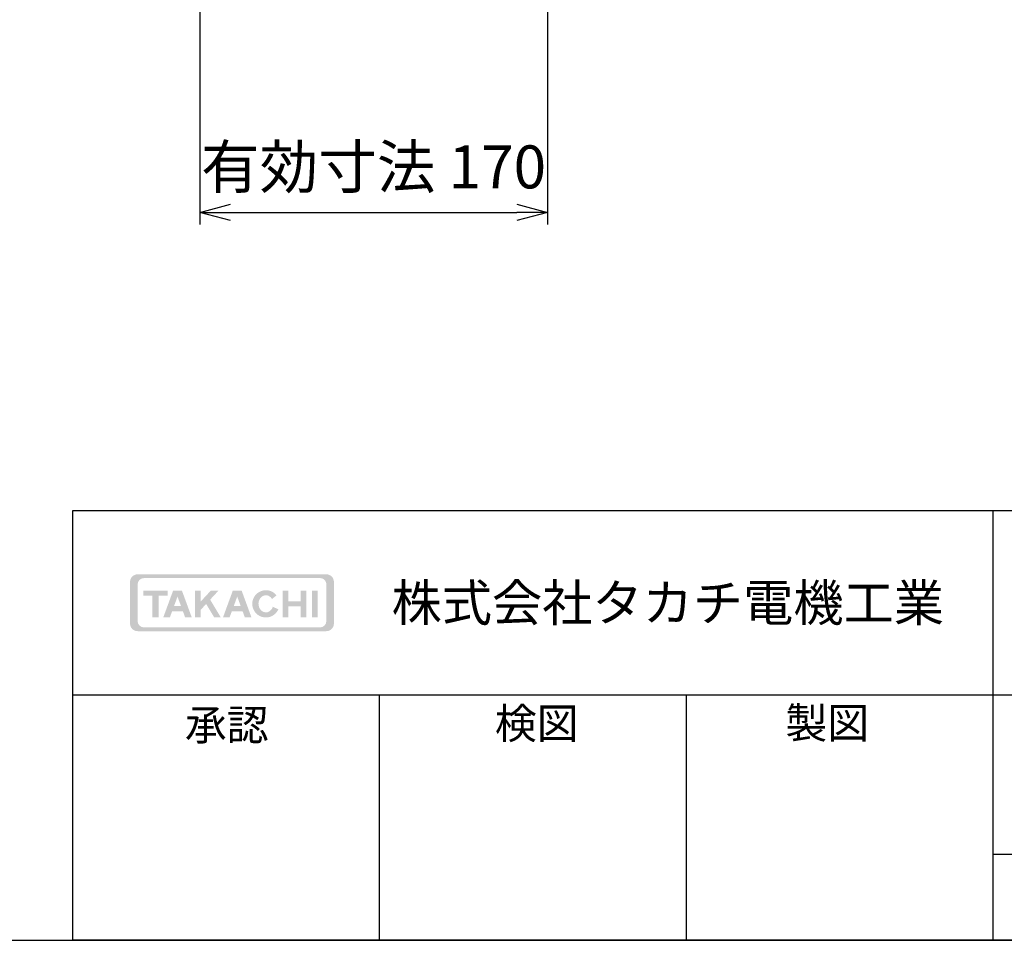
# Model space of a CAD drawing. Units: millimetres. Extents: x 0 to 4846, y 0 to 1680.
# Drawn here: x 3662 to 4144, y 0 to 450 of the extents above; entities that cross this region are included whole.
import ezdxf
from ezdxf.enums import TextEntityAlignment as Align

# ---------------------------------------------------------------- set-up
doc = ezdxf.new("R2010")
doc.units = ezdxf.units.MM
doc.header["$LTSCALE"] = 6
doc.layers.add('AM_5', color=3, linetype='Continuous', lineweight=25)
doc.layers.add('AM_8', color=1, linetype='Continuous', lineweight=25)
doc.layers.add('RAHM2', color=1, linetype='Continuous')
doc.styles.get("Standard").update_dxf_attribs({"font": 'ISOCP.SHX', "bigfont": 'EXTFONT.SHX'})
doc.dimstyles.new('AM_ISO$0', dxfattribs={"dimtxt": 3.5, "dimasz": 2.5, "dimexe": 1, "dimexo": 1, "dimgap": 1.5, "dimtad": 1, "dimdsep": 46, "dimtxsty": 'Standard', "dimblk": 'OPEN30', "dimcen": 0, "dimclrd": 3, "dimclre": 3, "dimclrt": 2, "dimadec": 0, "dimazin": 2, "dimtp": 0.1, "dimtm": 0.1, "dimtfac": 0.71, "dimtmove": 0, "dimatfit": 3, "dimldrblk": 'OPEN30', "dimfxl": 1, "dimlwd": -1, "dimlwe": -1, "dimarcsym": 0})

# ---------------------------------------------------------------- blocks, each defined once
blk = doc.blocks.new('TK-A3')
blk.add_lwpolyline([(0, 0), (403, 0), (403, 280), (0, 280.0000000000001)], close=True)
blk = doc.blocks.new('A$C0FAF06CF')
at = {"layer": 'AM_8'}
h = blk.add_hatch(color=1, dxfattribs=at)
edge = h.paths.add_edge_path()
edge.add_line((-8.013599999999968, -2.411500000000411), (8.013600000000068, -2.411500000000414))
edge.add_arc((8.013600000000054, -1.773380000000513), 0.6381199999999012, 270, 360)
edge.add_line((8.651719999999955, -1.773380000000513), (8.651719999999969, 1.773379999999486))
edge.add_arc((8.013600000000025, 1.773379999999429), 0.638119999999958, 5.103880138248065e-12, 90.0000000000013)
edge.add_line((8.013599999999997, 2.411499999999391), (-8.013599999999997, 2.411499999999387))
edge.add_arc((-8.013600000000025, 1.773379999999436), 0.638119999999951, 89.99999999999682, 179.9999999999955)
edge.add_line((-8.651719999999983, 1.773379999999486), (-8.651719999999983, -1.773380000000506))
edge.add_arc((-8.013600000000025, -1.773380000000458), 0.638119999999951, 180.0000000000043, 270.0000000000045)
edge = h.paths.add_edge_path(flags=16)
edge.add_line((-7.471939999999961, 2.092439999999486), (7.471940000000018, 2.092439999999479))
edge.add_arc((7.471940000000046, 1.550779999999479), 0.5416600000000003, 7.958078640513122e-13, 90.00000000000148, ccw=False)
edge.add_line((8.013600000000025, 1.550779999999486), (8.013600000000025, -1.550780000000506))
edge.add_arc((7.471940000000018, -1.550780000000502), 0.5416600000000074, 270, 359.99999999999966, ccw=False)
edge.add_line((7.471940000000018, -2.092440000000506), (-7.471939999999961, -2.092440000000513))
edge.add_arc((-7.471939999999961, -1.550780000000506), 0.5416600000000074, 180, 270, ccw=False)
edge.add_line((-8.013599999999968, -1.550780000000506), (-8.013599999999968, 1.550779999999486))
edge.add_arc((-7.471939999999961, 1.550779999999486), 0.5416600000000003, 90, 180, ccw=False)
for points in [[(-5.453699999999969, 0.5935999999994923), (-5.453699999999969, 1.038799999999492), (-7.531299999999987, 1.038799999999492), (-7.531299999999987, 0.5935999999994923), (-6.759619999999984, 0.5935999999994923), (-6.759619999999984, -1.224300000000516), (-6.225379999999973, -1.224300000000516), (-6.225379999999973, 0.5935999999994923)], [(-3.146079999999984, 1.038799999999492), (-3.146079999999984, -1.224300000000516), (-2.671199999999942, -1.224300000000516), (-2.671199999999942, -0.6184186206901412), (-2.193432261217481, -0.1027759420753025), (-1.520149446800417, -1.224300000000516), (-0.9571799999999939, -1.224300000000516), (-1.851807874889658, 0.2659306476478651), (-1.135707252964409, 1.038799999999492), (-1.788279380580377, 1.038799999999492), (-2.671199999999942, 0.08588602895155795), (-2.671199999999942, 1.038799999999492)], [(4.304715008555604, 1.038799999999492), (4.304715008555604, -1.224300000000516), (4.775885008555576, -1.224300000000516), (4.775885008555576, -0.3153500000005121), (5.829525008555606, -0.3153500000005121), (5.829525008555606, -1.224300000000516), (6.300695008555579, -1.224300000000516), (6.300695008555579, 1.038799999999492), (5.829525008555606, 1.038799999999492), (5.829525008555606, 0.1298499999994878), (4.775885008555576, 0.1298499999994878), (4.775885008555576, 1.038799999999492)], [(7.28013500855559, -1.224300000000516), (7.28013500855559, 1.038799999999492), (6.805255008555605, 1.038799999999492), (6.805255008555605, -1.224300000000516)]]:
    blk.add_hatch(color=1, dxfattribs=at).paths.add_polyline_path(points)
h = blk.add_hatch(color=1, dxfattribs=at)
h.paths.add_polyline_path([(-5.264049114754044, -1.224300000000516), (-5.084217508196673, -0.7345800000005109), (-4.161102491803263, -0.7345800000005109), (-3.981270885245877, -1.224300000000516), (-3.420619999999971, -1.224300000000516), (-4.251659999999958, 1.038799999999492), (-4.993659999999977, 1.038799999999492), (-5.82469999999995, -1.224300000000516)])
h.paths.add_polyline_path([(-4.332759934426207, -0.2671200000005083), (-4.912560065573729, -0.2671200000005083), (-4.622659999999968, 0.5223399999994971)], flags=16)
h = blk.add_hatch(color=1, dxfattribs=at)
h.paths.add_polyline_path([(-0.1961891147540484, -1.224300000000516), (-0.01635750819667692, -0.7345800000005109), (0.9067575081967476, -0.7345800000005109), (1.086589114754119, -1.224300000000516), (1.647240000000011, -1.224300000000516), (0.8162000000000376, 1.038799999999492), (0.07420000000001892, 1.038799999999492), (-0.7568399999999542, -1.224300000000516)])
h.paths.add_polyline_path([(0.7351000655737892, -0.2671200000005083), (0.1552999344262673, -0.2671200000005083), (0.4452000000000282, 0.5223399999994971)], flags=16)
h = blk.add_hatch(color=1, dxfattribs=at)
edge = h.paths.add_edge_path()
edge.add_ellipse((2.878960000000006, -0.09275000000052636), major_axis=(0, 0.7271600000000495), ratio=0.8673469387754512, start_angle=304.6510247185947, end_angle=609.4109213221484)
edge.add_line((3.469375036740871, -0.3484654247793539), (3.941135008555591, -0.5527900000005097))
edge.add_arc((2.878960000000006, -0.09275000000051214), 1.157520000000027, 38.550540790803325, 336.58201840165333, ccw=False)
edge.add_line((3.784208621486187, 0.6286219454599618), (3.397792961318373, 0.3206961337928842))
blk = doc.blocks.new('TK-仕様書NEW')
for p, q in [((0, 35), (-193, 35)), ((-193, 35), (-193, 0)), ((-118, 35), (-118, 0)), ((-193.0000000000001, 19.99999999999994), (-35, 19.99999999999994)), ((-168.0000000000001, 19.99999999999994), (-168, 0)), ((-143.0000000000001, 19.99999999999994), (-143, 0)), ((-35.00000000000011, 7), (-118, 7)), ((0, 0), (-193, 0))]:
    blk.add_line(p, q)
at = {"xscale": 0.96, "yscale": 0.96, "zscale": 0.96}
blk.add_blockref('A$C0FAF06CF', (-180, 27.49999999999997), dxfattribs=at)
at = {"insert": (-167, 27.49999999999997), "char_height": 3, "width": 42.88435181670968, "attachment_point": 4}
blk.add_mtext('\\fＭＳ ゴシック|b0|i0|c128|p49;株式会社タカチ電機工業', dxfattribs=at)
for tag, p in [('品名', (-106.1561493930892, 24.94727555274869)), ('型番', (-106.139168248561, 11.53771236320705))]:
    blk.add_attdef(tag, p, '', height=3.5)
for tag, height, p in [('GEN-TITLE-SCA', 3, (-17.5, 14.79266317345349)), ('検図', 3.5, (-155.5000000000001, 7.729076668239941)), ('製図', 3.5, (-130.5000000000001, 7.729076668239941)), ('承認', 3.5, (-180.7195176573869, 7.729076668239944)), ('総ページ数', 3.5, (-12, 5.5)), ('ページNO.', 3.5, (-21, 5.5))]:
    blk.add_attdef(tag, text='', height=height).set_placement(p, align=Align.MIDDLE)
blk.add_attdef('GEN-TITLE-DAT', text='', height=3).set_placement((-85.5, 3.5), align=Align.MIDDLE_CENTER)
at = {"layer": 'RAHM2', "char_height": 2.5, "width": 17, "attachment_point": 2}
for s, insert in [('検図', (-155.1678725559622, 18.92584712714763)), ('製図', (-131.4954787961751, 18.95800561859733)), ('承認', (-180.4289022005786, 18.8010354072796))]:
    blk.add_mtext(s, dxfattribs=dict(at, insert=insert))
blk = doc.blocks.new('_Open30')
at = {"color": 0, "linetype": 'ByBlock', "lineweight": -2}
for p, q in [((-1, 0.26794919), (0, 0)), ((0, 0), (-1, -0.26794919)), ((0, 0), (-1, 0))]:
    blk.add_line(p, q, dxfattribs=at)
blk = doc.blocks.new('*D38')
at = {"layer": 'AM_5', "color": 3, "transparency": 16777216}
for p, q in [((3920.238137436247, 475.8923033386436), (3920.238137436247, 349.843632634751)), ((3750.23813743614, 464.4423405813837), (3750.23813743614, 349.843632634751)), ((3765.23813743614, 355.843632634751), (3905.238137436247, 355.843632634751))]:
    blk.add_line(p, q, dxfattribs=at)
at = {"layer": 'Defpoints', "color": 0, "transparency": 16777216}
for p in [(3920.238137436247, 481.8923033386436), (3750.23813743614, 470.4423405813837), (3920.238137436247, 355.843632634751)]:
    blk.add_point(p, dxfattribs=at)
at = {"layer": 'AM_5', "color": 3, "transparency": 16777216, "xscale": 15, "yscale": 15, "zscale": 15, "rotation": 180}
blk.add_blockref('_Open30', (3750.23813743614, 355.843632634751), dxfattribs=at)
at = {"layer": 'AM_5', "color": 3, "transparency": 16777216, "xscale": 15, "yscale": 15, "zscale": 15}
blk.add_blockref('_Open30', (3920.238137436247, 355.843632634751), dxfattribs=at)
at = {"layer": 'AM_5', "color": 2, "transparency": 16777216, "insert": (3835.238137436193, 375.343632634751), "char_height": 21, "attachment_point": 5}
blk.add_mtext('有効寸法 170', dxfattribs=at)

msp = doc.modelspace()

# ---------------------------------------------------------------- block references
at = {"lineweight": 0, "xscale": 6, "yscale": 6, "zscale": 6}
for name, p in [('TK-A3', (2428, 0)), ('TK-仕様書NEW', (4846, 0))]:
    msp.add_blockref(name, p, dxfattribs=at)

# ---------------------------------------------------------------- dimensions: what is measured, and where the dimension line sits
at = {"layer": 'AM_5'}
dim = msp.add_linear_dim(base=(3920.238137436247, 355.843632634751), p1=(3750.23813743614, 470.4423405813837), p2=(3920.238137436247, 481.8923033386436), angle=1.131887686614709e-13, text='有効寸法 <>', dimstyle='AM_ISO$0', override={"dimscale": 6, "dimpost": ''}, dxfattribs=at)
dim.commit()
dim.dimension.update_dxf_attribs({"geometry": '*D38', "text_midpoint": (3835.238137436193, 375.343632634751)})

doc.saveas('drawing.dxf')
